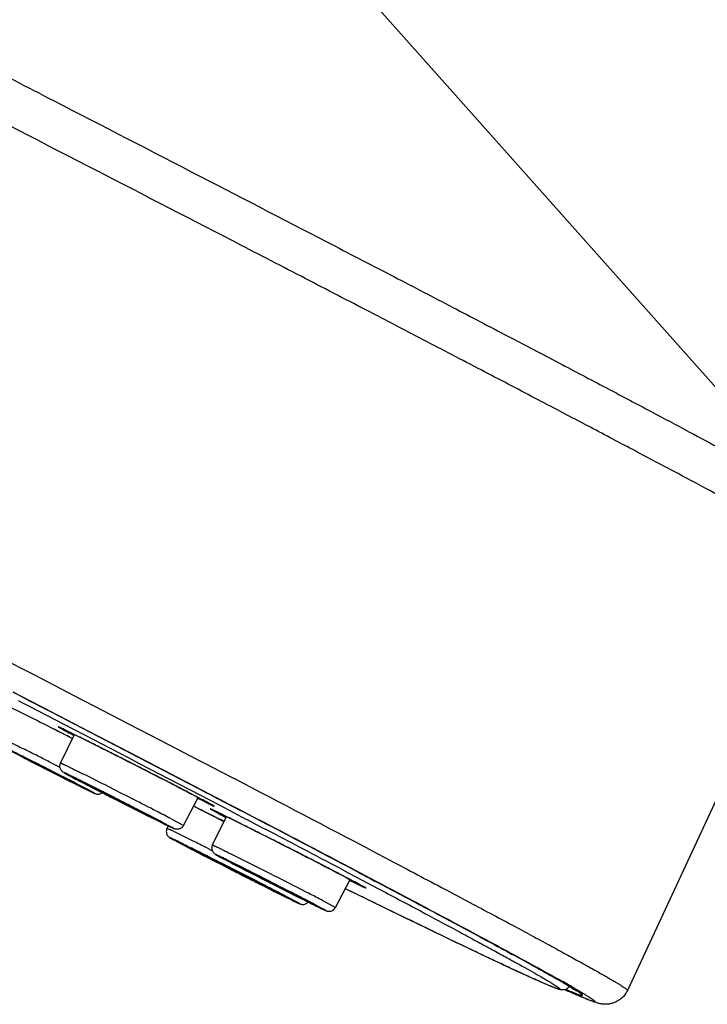
# Model space of a CAD drawing. Units: inches. Extents: x 0 to 50, y 0 to 50.
# Drawn here: x 38.6 to 39.7, y 40.2 to 41.9 of the extents above; entities that cross this region are included whole.
import ezdxf

# ---------------------------------------------------------------- set-up
doc = ezdxf.new("R2010")
doc.units = ezdxf.units.IN
doc.header["$LTSCALE"] = 3.259259
doc.header["$MEASUREMENT"] = 0
doc.layers.get('0').update_dxf_attribs({"linetype": 'CONTINUOUS'})

msp = doc.modelspace()

# ---------------------------------------------------------------- linework, layer by layer
at = {"color": 7, "linetype": 'Continuous'}
for p, q in [((38.7241, 42.3559), (39.8739, 41.0644)), ((39.8869, 40.978), (39.5552, 40.2653)), ((38.5506, 40.7526), (38.5698, 40.7426)), ((38.5698, 40.7426), (38.6268, 40.713)), ((38.6268, 40.713), (38.6368, 40.7079)), ((38.6368, 40.7079), (38.6423, 40.705)), ((38.6197, 40.6985), (38.6231, 40.6969)), ((38.6423, 40.705), (38.7261, 40.6615)), ((38.6211, 40.6399), (38.644, 40.6868)), ((38.6224, 40.6897), (38.6408, 40.6803)), ((38.5348, 40.662), (38.5599, 40.6489)), ((38.5563, 40.6519), (38.5404, 40.6596)), ((38.7261, 40.6615), (38.7327, 40.6581)), ((38.7327, 40.6581), (38.7355, 40.6566)), ((38.5599, 40.6489), (38.5649, 40.6463)), ((38.5649, 40.6463), (38.5699, 40.6437)), ((38.5699, 40.6437), (38.5801, 40.6385)), ((38.5853, 40.6373), (38.5739, 40.6431)), ((38.7355, 40.6566), (38.7365, 40.6561)), ((38.7365, 40.6561), (38.7499, 40.6491)), ((38.7499, 40.6491), (38.7522, 40.648)), ((38.7522, 40.648), (38.7532, 40.6474)), ((38.7532, 40.6474), (38.859, 40.5924)), ((38.5801, 40.6385), (38.585, 40.636)), ((38.585, 40.636), (38.5946, 40.6311)), ((38.5991, 40.6303), (38.5853, 40.6373)), ((38.6042, 40.6277), (38.5991, 40.6303)), ((38.6042, 40.6277), (38.6159, 40.6218)), ((38.6121, 40.6222), (38.6199, 40.6183)), ((38.6159, 40.6218), (38.6232, 40.618)), ((38.6199, 40.6183), (38.6235, 40.6164)), ((38.6298, 40.6222), (38.6264, 40.6241)), ((38.6402, 40.6166), (38.6314, 40.6213)), ((38.6358, 40.6196), (38.6406, 40.6173)), ((38.6406, 40.6173), (38.6524, 40.6115)), ((38.6582, 40.6073), (38.6518, 40.6106)), ((38.6417, 40.6073), (38.6442, 40.606)), ((38.6442, 40.606), (38.6509, 40.6027)), ((38.6509, 40.6027), (38.6528, 40.6017)), ((38.6528, 40.6017), (38.658, 40.5991)), ((38.6544, 40.602), (38.6655, 40.5961)), ((38.6582, 40.6087), (38.6604, 40.6076)), ((38.6649, 40.6038), (38.6582, 40.6073)), ((38.6785, 40.5968), (38.6649, 40.6038)), ((38.6657, 40.596), (38.6653, 40.5962)), ((38.668, 40.5947), (38.6657, 40.596)), ((38.6658, 40.5953), (38.6772, 40.5898)), ((38.7112, 40.5801), (38.705, 40.5832)), ((38.7113, 40.5819), (38.7166, 40.5792)), ((38.7166, 40.5792), (38.7221, 40.5765)), ((38.8237, 40.5369), (38.8481, 40.5829)), ((38.8466, 40.5837), (38.8718, 40.5703)), ((38.859, 40.5924), (38.8618, 40.5909)), ((38.8618, 40.5909), (38.8633, 40.5901)), ((38.8633, 40.5901), (38.8757, 40.5836)), ((38.8757, 40.5836), (38.8784, 40.5822)), ((38.8784, 40.5822), (38.8911, 40.5756)), ((38.8405, 40.5687), (38.8535, 40.5622)), ((38.8535, 40.5622), (38.8688, 40.5545)), ((38.8699, 40.5635), (38.8728, 40.5622)), ((38.8911, 40.5756), (38.8946, 40.5738)), ((38.8946, 40.5738), (38.9175, 40.5618)), ((38.7814, 40.5447), (38.7735, 40.5486)), ((38.7858, 40.5425), (38.7814, 40.5447)), ((38.7821, 40.5456), (38.7949, 40.5388)), ((38.8688, 40.5545), (38.8903, 40.5437)), ((38.8715, 40.5048), (38.8943, 40.5517)), ((38.8888, 40.5544), (38.9409, 40.5285)), ((38.7949, 40.5388), (38.7986, 40.5368)), ((38.7965, 40.5322), (38.7988, 40.5369)), ((38.8076, 40.5132), (38.8375, 40.4975)), ((38.862, 40.4868), (38.8515, 40.492)), ((38.8523, 40.4899), (38.8598, 40.486)), ((38.8598, 40.486), (38.877, 40.4772)), ((38.8682, 40.4836), (38.862, 40.4868)), ((38.8752, 40.4801), (38.8682, 40.4836)), ((38.8789, 40.4782), (38.8752, 40.4801)), ((38.8817, 40.4863), (38.9015, 40.4759)), ((38.9034, 40.4761), (38.8861, 40.4845)), ((38.877, 40.4772), (38.8819, 40.4747)), ((38.8819, 40.4747), (38.8959, 40.4675)), ((38.8959, 40.4675), (38.9026, 40.4641)), ((38.9015, 40.4759), (38.9075, 40.4727)), ((38.9026, 40.4641), (38.909, 40.4608)), ((38.9083, 40.4633), (38.9028, 40.4661)), ((38.9137, 40.4606), (38.9083, 40.4633)), ((38.9202, 40.4662), (38.9267, 40.4628)), ((38.9327, 40.4615), (38.9212, 40.4673)), ((39.0981, 40.4671), (39.1107, 40.4605)), ((38.909, 40.4608), (38.9152, 40.4577)), ((38.9188, 40.458), (38.9137, 40.4606)), ((38.9152, 40.4577), (38.9211, 40.4547)), ((38.9211, 40.4547), (38.9322, 40.4491)), ((39.074, 40.4018), (39.0984, 40.4478)), ((39.0969, 40.4487), (39.1221, 40.4353)), ((39.1107, 40.4605), (39.1136, 40.459)), ((39.1136, 40.459), (39.1152, 40.4581)), ((39.1152, 40.4581), (39.1278, 40.4515)), ((39.1278, 40.4515), (39.1305, 40.45)), ((39.1305, 40.45), (39.1311, 40.4497)), ((38.9556, 40.4373), (38.9596, 40.4353)), ((38.9596, 40.4353), (38.9702, 40.43)), ((38.969, 40.4431), (38.9643, 40.4455)), ((39.1018, 40.4273), (39.0905, 40.4328)), ((38.9702, 40.43), (38.9733, 40.4284)), ((39.0242, 40.4134), (39.0313, 40.4098)), ((39.0452, 40.4038), (39.0379, 40.4077)), ((39.0457, 40.4035), (39.0452, 40.4038)), ((39.0489, 40.4017), (39.0457, 40.4035)), ((39.0458, 40.4027), (39.0582, 40.3968)), ((39.4575, 40.2649), (39.4532, 40.2669)), ((39.4583, 40.2652), (39.4642, 40.2627))]:
    msp.add_line(p, q, dxfattribs=at)
at = {"color": 9, "linetype": 'Continuous'}
for p, q in [((38.5393, 40.8051), (38.5604, 40.7941)), ((38.5604, 40.7941), (38.5768, 40.7856)), ((38.5768, 40.7856), (38.6558, 40.7447)), ((38.6309, 40.7109), (38.5427, 40.7566)), ((38.5429, 40.7568), (38.5891, 40.7329)), ((38.5513, 40.7428), (38.5594, 40.7386)), ((38.6558, 40.7447), (38.6611, 40.742)), ((38.6611, 40.742), (38.7479, 40.697)), ((38.5594, 40.7386), (38.5702, 40.733)), ((38.5702, 40.733), (38.6262, 40.704)), ((38.5891, 40.7329), (38.5947, 40.73)), ((38.5947, 40.73), (38.631, 40.7112)), ((38.7519, 40.6481), (38.6309, 40.7109)), ((38.631, 40.7112), (38.7522, 40.6483)), ((38.6226, 40.6972), (38.6192, 40.6988)), ((38.6262, 40.704), (38.6445, 40.6945)), ((38.6445, 40.6945), (38.7334, 40.6483)), ((38.7479, 40.697), (38.7862, 40.6771)), ((38.7862, 40.6771), (38.8336, 40.6524)), ((38.5429, 40.6584), (38.5544, 40.6528)), ((38.5563, 40.6651), (38.5614, 40.6625)), ((38.5544, 40.6528), (38.6008, 40.6295)), ((38.5599, 40.6489), (38.5626, 40.6475)), ((38.7334, 40.6483), (38.7507, 40.6393)), ((38.8786, 40.5822), (38.7519, 40.6481)), ((38.7522, 40.6483), (38.8787, 40.5824)), ((38.8336, 40.6524), (38.8775, 40.6296)), ((38.5832, 40.6369), (38.5907, 40.6331)), ((38.5921, 40.6324), (38.5848, 40.6362)), ((38.5945, 40.6328), (38.5869, 40.6366)), ((38.5907, 40.6331), (38.6059, 40.6253)), ((38.6097, 40.625), (38.5945, 40.6328)), ((38.6008, 40.6295), (38.6042, 40.6277)), ((38.6054, 40.6404), (38.6201, 40.6329)), ((38.6059, 40.6253), (38.6136, 40.6215)), ((38.7507, 40.6393), (38.8505, 40.5873)), ((38.8775, 40.6296), (38.8825, 40.627)), ((38.8825, 40.627), (38.9081, 40.6136)), ((38.6148, 40.6209), (38.6073, 40.6247)), ((38.6174, 40.6211), (38.6097, 40.625)), ((38.6136, 40.6215), (38.6211, 40.6176)), ((38.6222, 40.6172), (38.6148, 40.6209)), ((38.6248, 40.6173), (38.6174, 40.6211)), ((38.6316, 40.6212), (38.6513, 40.6108)), ((38.6515, 40.6109), (38.6391, 40.6174)), ((38.6522, 40.6249), (38.6577, 40.6222)), ((38.6515, 40.6036), (38.6455, 40.6067)), ((38.6486, 40.6038), (38.6544, 40.6009)), ((38.6571, 40.6007), (38.6515, 40.6036)), ((38.673, 40.5923), (38.6571, 40.6007)), ((38.6738, 40.5992), (38.6823, 40.5948)), ((38.7242, 40.5755), (38.7053, 40.5851)), ((38.7101, 40.5807), (38.7195, 40.5758)), ((38.7193, 40.576), (38.7107, 40.5804)), ((38.7163, 40.5926), (38.7335, 40.5839)), ((38.7335, 40.5839), (38.7408, 40.5801)), ((38.8474, 40.5816), (38.8504, 40.5801)), ((38.8504, 40.5801), (38.8688, 40.5712)), ((38.8505, 40.5873), (38.8822, 40.5708)), ((38.8832, 40.5797), (38.8786, 40.5822)), ((38.8787, 40.5824), (38.8835, 40.5799)), ((38.8835, 40.5799), (38.9466, 40.547)), ((38.848, 40.5649), (38.8405, 40.5687)), ((38.8503, 40.5638), (38.848, 40.5649)), ((38.8526, 40.5627), (38.8503, 40.5638)), ((38.8688, 40.5712), (38.8722, 40.5696)), ((38.8729, 40.5621), (38.8695, 40.5637)), ((38.8734, 40.5611), (38.8825, 40.5562)), ((38.8822, 40.5708), (38.9277, 40.547)), ((38.7601, 40.557), (38.7952, 40.5387)), ((38.8026, 40.5483), (38.8069, 40.5461)), ((38.8069, 40.5461), (38.8178, 40.5402)), ((38.9277, 40.547), (38.9284, 40.5466)), ((38.9284, 40.5466), (38.9434, 40.5388)), ((38.8027, 40.5349), (38.7891, 40.5421)), ((38.7965, 40.5322), (38.8013, 40.5302)), ((38.8178, 40.5402), (38.8237, 40.5369)), ((38.9434, 40.5388), (38.9582, 40.531)), ((38.8059, 40.528), (38.8282, 40.517)), ((38.828, 40.5036), (38.8413, 40.4971)), ((38.8375, 40.4975), (38.8392, 40.4966)), ((38.8392, 40.4966), (38.8475, 40.4923)), ((38.8632, 40.4995), (38.8706, 40.4957)), ((38.8475, 40.4923), (38.8486, 40.4918)), ((38.8486, 40.4918), (38.8574, 40.4872)), ((38.8547, 40.4904), (38.8622, 40.4867)), ((38.8574, 40.4872), (38.8613, 40.4852)), ((38.8613, 40.4852), (38.8676, 40.482)), ((38.8622, 40.4867), (38.8702, 40.4826)), ((38.8676, 40.482), (38.8777, 40.4768)), ((38.8702, 40.4826), (38.8775, 40.4789)), ((38.8819, 40.4861), (38.9016, 40.4758)), ((38.9018, 40.4758), (38.8894, 40.4824)), ((38.9025, 40.4899), (38.908, 40.4871)), ((39.1348, 40.495), (39.1639, 40.4797)), ((38.8775, 40.4789), (38.8789, 40.4782)), ((38.8777, 40.4768), (38.9, 40.4654)), ((38.8789, 40.4782), (38.8813, 40.477)), ((38.8813, 40.477), (38.8969, 40.4691)), ((38.9055, 40.465), (38.8944, 40.4706)), ((38.8969, 40.4691), (38.906, 40.4645)), ((38.9, 40.4654), (38.9111, 40.4598)), ((38.9106, 40.4602), (38.9014, 40.4649)), ((38.9166, 40.4593), (38.9055, 40.465)), ((38.906, 40.4645), (38.9152, 40.4599)), ((38.9158, 40.4684), (38.9241, 40.4642)), ((39.0824, 40.4658), (39.0951, 40.4591)), ((39.092, 40.4708), (39.1303, 40.4506)), ((38.9152, 40.4599), (38.9781, 40.4275)), ((38.9416, 40.4552), (38.9604, 40.4456)), ((38.9745, 40.4404), (38.9556, 40.45)), ((38.9567, 40.4494), (38.9739, 40.4406)), ((38.9691, 40.4563), (38.9838, 40.4488)), ((38.9838, 40.4488), (38.9911, 40.4451)), ((39.0951, 40.4591), (39.1077, 40.4525)), ((39.1077, 40.4525), (39.144, 40.4333)), ((39.1303, 40.4506), (39.1334, 40.449)), ((38.9604, 40.4456), (38.9698, 40.4408)), ((38.9696, 40.441), (38.961, 40.4454)), ((38.9739, 40.4406), (39.0286, 40.4125)), ((39.092, 40.4321), (39.0904, 40.4328)), ((39.1046, 40.4259), (39.092, 40.4321)), ((39.0977, 40.4466), (39.1007, 40.4451)), ((39.1007, 40.4451), (39.1191, 40.4361)), ((39.1191, 40.4361), (39.1225, 40.4346)), ((39.0087, 40.4117), (38.9774, 40.4281)), ((38.9781, 40.4275), (38.9898, 40.4213)), ((39.1291, 40.4139), (39.1046, 40.4259)), ((39.0286, 40.4125), (39.0455, 40.4036)), ((39.053, 40.3998), (39.0394, 40.407)), ((39.0529, 40.4133), (39.0572, 40.411)), ((39.0572, 40.411), (39.0682, 40.4052)), ((39.0682, 40.4052), (39.074, 40.4018)), ((39.4596, 40.272), (39.4422, 40.2821)), ((39.4602, 40.2717), (39.4596, 40.272)), ((39.4641, 40.2709), (39.4817, 40.2607)), ((39.487, 40.2513), (39.4716, 40.2579))]:
    msp.add_line(p, q, dxfattribs=at)
for centre, radius, start, end in [((32.2485, 28.1288), 14.0855, 63.01088, 63.14717), ((39.7664, 42.835), 2.4254, 242.117, 242.414), ((35.2161, 33.9838), 7.4697, 63.17945, 63.39413), ((39.8156, 43.0711), 2.7282, 242.4485, 242.57), ((41.1568, 45.6627), 5.6463, 242.6053, 242.9018), ((35.3924, 34.3224), 7.0763, 63.16408, 63.4128), ((41.6052, 46.5449), 6.636, 242.70915, 242.90977), ((34.0129, 31.5998), 10.1401, 63.07026, 63.1903), ((42.3758, 48.0444), 8.3219, 242.95646, 243.07348), ((41.8157, 46.9319), 7.0763, 243.16408, 243.4128), ((40.5611, 44.4453), 4.2911, 243.138, 243.6081), ((35.6028, 34.7093), 6.636, 62.70915, 62.90977), ((38.362, 40.039), 0.642, 64.1546, 64.2731), ((38.1466, 39.5949), 1.1355, 63.7439, 64.1409), ((37.6521, 38.5891), 2.2563, 63.6322, 63.781), ((41.1627, 45.4415), 5.4445, 242.531, 242.7974), ((40.0519, 43.2901), 3.0232, 242.4036, 242.5234), ((35.6129, 34.4931), 6.8319, 63.07673, 63.56656), ((34.7096, 32.7075), 8.833, 63.10432, 63.4719), ((34.4748, 32.2515), 9.3576, 63.04647, 63.44843), ((3.0997, -28.0961), 77.4807, 62.284324, 62.473494), ((39.4231, 42.1536), 1.7324, 243.6306, 243.7989), ((42.4067, 47.8409), 8.1471, 242.59757, 243.02141), ((43.4306, 49.8507), 10.4028, 242.84198, 243.01356), ((34.2116, 31.7184), 9.9403, 62.76891, 63.11668), ((33.9241, 31.1434), 10.5949, 62.72532, 62.95929), ((11.4657, -12.0122), 59.3097, 62.195959, 62.465783), ((42.9764, 48.949), 9.3931, 243.05153, 243.46171), ((34.952, 33.1588), 8.3209, 62.64058, 63.0416), ((32.9118, 28.6996), 13.2674, 63.21656, 63.39905), ((37.118, 37.3448), 3.6077, 62.405, 62.6392), ((36.3136, 35.7795), 5.3793, 62.4381, 62.717), ((40.0167, 42.7), 2.4254, 242.117, 242.414), ((7.5978, -19.4423), 67.6865, 62.270674, 62.409628), ((38.6471, 40.203), 0.3617, 64.627, 64.7678), ((38.5537, 40.0063), 0.5794, 64.1984, 64.6165), ((12.4149, -10.1505), 57.2116, 62.21731, 62.35772), ((36.2546, 35.3364), 5.7846, 63.42683, 63.58304), ((40.6564, 43.9774), 3.9264, 242.4179, 242.6267), ((37.0604, 36.9042), 4.0101, 63.4203, 63.6337), ((34.8727, 32.5718), 8.8754, 63.28155, 63.43223), ((34.9749, 32.7618), 8.648, 63.28616, 63.42718), ((41.8616, 46.3059), 6.5483, 242.63014, 242.77897), ((33.3911, 29.617), 12.1691, 63.11279, 63.28137), ((43.501, 49.4966), 10.1354, 242.78824, 243.01156), ((38.6136, 39.9066), 0.6389, 64.1597, 64.2733), ((38.3996, 39.4653), 1.1294, 63.743, 64.1452), ((34.6762, 32.019), 9.4666, 63.03336, 63.44741), ((37.9025, 38.4542), 2.2561, 63.6322, 63.781), ((41.162, 44.8228), 4.8996, 242.5262, 242.7134), ((40.3024, 43.1553), 3.0234, 242.4036, 242.5234), ((35.8633, 34.3582), 6.8316, 63.07674, 63.56658), ((34.96, 32.5726), 8.8328, 63.10433, 63.47191), ((42.6571, 47.7061), 8.1474, 242.59759, 243.02143), ((43.0404, 48.4658), 8.9984, 242.77748, 242.90293), ((43.6586, 49.8023), 10.4794, 243.05856, 243.22451), ((44.1863, 50.8377), 11.6416, 243.0554, 243.3975), ((34.4878, 31.7516), 9.7693, 62.64058, 63.0416), ((41.4234, 45.3623), 5.5085, 243.1761, 243.6132), ((43.2266, 48.8137), 9.3929, 243.05153, 243.46172), ((35.2022, 33.0236), 8.321, 62.64059, 63.04161), ((34.1744, 31.0083), 10.5949, 62.72532, 62.95929), ((36.5639, 35.6445), 5.3793, 62.4381, 62.717), ((37.3682, 37.2096), 3.6078, 62.405, 62.6393), ((38.1452, 37.964), 2.6573, 60.2433, 60.8128), ((39.1128, 39.6872), 0.6799, 58.9977, 59.2729), ((40.0668, 41.6203), 1.4868, 245.5946, 246.4016), ((39.7843, 41.03), 0.8314, 246.5845, 246.9083)]:
    msp.add_arc(centre, radius, start, end, dxfattribs=at)
at = {"color": 7, "linetype": 'Continuous'}
for centre, radius, start, end in [((38.4062, 40.2371), 0.5084, 64.2463, 64.7481), ((38.1438, 39.6913), 1.114, 63.9923, 64.2873), ((37.7644, 38.9123), 1.9805, 63.8083, 64.0096), ((37.0057, 37.5308), 3.485, 63.4248, 63.5823), ((36.2769, 36.0741), 5.1138, 63.3095, 63.423), ((42.8369, 48.9512), 9.3392, 242.98378, 243.10414), ((36.0513, 35.5916), 5.6463, 62.6053, 62.9018), ((41.9686, 47.2343), 7.4153, 243.1849, 243.34253), ((38.8127, 40.9576), 0.382, 241.3917, 241.6542), ((40.0036, 43.2117), 2.9315, 242.2835, 242.5384), ((37.3586, 37.9957), 2.9184, 63.557, 63.6828), ((37.3924, 38.1832), 2.7282, 62.4485, 62.57), ((39.6405, 42.5775), 2.2089, 243.5921, 243.8172), ((36.526, 36.3224), 4.7873, 63.3823, 63.5226), ((35.5885, 34.4506), 6.8808, 63.26077, 63.38698), ((43.4518, 49.8921), 10.4492, 242.81879, 242.98198), ((34.4611, 32.2121), 9.3871, 63.07875, 63.26287), ((43.6754, 50.3277), 10.9389, 243.01142, 243.22839), ((34.2805, 31.8518), 9.7902, 62.82293, 63.02001), ((42.0243, 47.0519), 7.2705, 243.21729, 243.441), ((35.9818, 35.1656), 6.0651, 62.56174, 62.82209), ((38.7465, 40.2926), 0.2977, 64.7675, 64.9005), ((38.6565, 40.102), 0.5084, 64.2463, 64.7481), ((8.713, -17.2701), 65.2445, 62.243712, 62.422827), ((37.3349, 37.7751), 3.1258, 62.4197, 62.5336), ((38.3941, 39.5563), 1.114, 63.9923, 64.2873), ((38.0147, 38.7772), 1.9805, 63.8083, 64.0096), ((39.7157, 42.416), 2.0916, 243.6032, 243.9071), ((38.8075, 40.527), 0.0122, 164.0975, 173.1031), ((38.807, 40.5272), 0.0116, 154.121, 164.1302), ((32.7107, 28.1488), 13.8589, 63.12057, 63.2856), ((41.9998, 46.6001), 6.8733, 242.60683, 242.74555), ((34.0794, 30.9673), 10.6533, 63.07899, 63.22293), ((37.4255, 37.4909), 3.331, 63.5322, 63.6612), ((41.6393, 45.7455), 5.9385, 242.612, 242.74994), ((36.6486, 35.9318), 5.073, 63.3858, 63.5261), ((34.2451, 31.2893), 10.2912, 62.87625, 62.99011), ((43.4613, 49.2862), 9.9204, 242.79985, 243.00162), ((44.1405, 50.7432), 11.5367, 243.16299, 243.29288), ((34.5202, 31.6987), 9.811, 63.06603, 63.27225), ((35.4021, 33.5458), 7.7554, 62.70913, 62.88347), ((43.6493, 49.65), 10.3299, 242.9886, 243.40146), ((36.562, 35.7936), 5.226, 62.5836, 62.7112), ((34.6396, 31.9297), 9.551, 62.83034, 63.04468), ((41.5025, 45.4864), 5.6551, 243.4329, 243.5808), ((40.2486, 42.9618), 2.8363, 243.5752, 243.9404), ((36.3168, 35.1942), 5.8809, 62.60003, 62.84429), ((37.5976, 37.6644), 3.0984, 62.3947, 62.6073), ((40.3072, 42.9728), 2.863, 243.5341, 243.8574), ((38.176, 38.7703), 1.8504, 62.2373, 62.3963)]:
    msp.add_arc(centre, radius, start, end, dxfattribs=at)
at = {"color": 9, "linetype": 'Continuous'}
for points, knots in [([(36.6341, 42.739), (36.827, 42.6414), (37.1174, 42.4942), (37.5041, 42.2975), (37.7924, 42.1504), (38.0741, 42.0064), (38.3457, 41.8671), (38.6038, 41.7344), (38.8451, 41.6099), (39.0341, 41.512), (39.1747, 41.439), (39.2713, 41.3887), (39.3616, 41.3415), (39.4453, 41.2976), (39.5221, 41.2572), (39.5918, 41.2204), (39.6542, 41.1872), (39.709, 41.1579), (39.7498, 41.1358), (39.7786, 41.1201), (39.7972, 41.1099), (39.8138, 41.1006), (39.8284, 41.0924), (39.841, 41.0852), (39.8516, 41.0791), (39.8601, 41.074), (39.8659, 41.0703), (39.8695, 41.0679), (39.8714, 41.0665), (39.8729, 41.0654), (39.8737, 41.0647), (39.8739, 41.0644)], [0, 0, 0, 0, 0.177845, 0.267785, 0.356882, 0.444006, 0.528052, 0.607952, 0.682694, 0.751328, 0.783081, 0.812986, 0.84095, 0.866884, 0.890705, 0.912339, 0.931716, 0.948775, 0.963462, 0.969901, 0.97573, 0.980946, 0.985543, 0.989518, 0.992868, 0.995592, 0.997688, 0.9985, 0.999155, 0.999655, 1, 1, 1, 1]), ([(39.8869, 40.978), (39.887, 40.9782), (39.8868, 40.9785), (39.8865, 40.9788), (39.886, 40.9794), (39.8849, 40.9803), (39.8832, 40.9816), (39.8811, 40.9831), (39.8771, 40.9856), (39.871, 40.9895), (39.862, 40.9948), (39.8509, 41.0012), (39.8379, 41.0087), (39.8227, 41.0171), (39.8056, 41.0266), (39.7865, 41.0371), (39.7654, 41.0487), (39.7333, 41.066), (39.6884, 41.0902), (39.6287, 41.122), (39.5616, 41.1575), (39.4873, 41.1968), (39.4059, 41.2395), (39.3178, 41.2856), (39.2231, 41.335), (39.1223, 41.3874), (39.0156, 41.4428), (38.8625, 41.5221), (38.6592, 41.627), (38.4025, 41.7591), (38.1314, 41.8983), (37.8491, 42.0427), (37.5593, 42.1906), (37.2656, 42.3402), (36.9716, 42.4895), (36.7759, 42.5886), (36.6786, 42.6379)], [0, 0, 0, 0, 0.000131, 0.000245, 0.000395, 0.000813, 0.001387, 0.00212, 0.003012, 0.005273, 0.008171, 0.011703, 0.015867, 0.020662, 0.026083, 0.032125, 0.038783, 0.046054, 0.06241, 0.081138, 0.102182, 0.125475, 0.150944, 0.17851, 0.208086, 0.239581, 0.272895, 0.307923, 0.382681, 0.462919, 0.547632, 0.635759, 0.726198, 0.817817, 0.909468, 1, 1, 1, 1]), ([(38.6192, 40.6988), (38.6189, 40.6989), (38.6186, 40.699), (38.6181, 40.6992), (38.6178, 40.6993), (38.6176, 40.6994), (38.6175, 40.6995), (38.6174, 40.6995), (38.6173, 40.6995), (38.6173, 40.6994), (38.6174, 40.6994), (38.6175, 40.6993), (38.6177, 40.6992), (38.6179, 40.699), (38.6183, 40.6988), (38.6189, 40.6984), (38.6199, 40.6979), (38.6215, 40.697), (38.6241, 40.6955), (38.6279, 40.6935), (38.6307, 40.6921), (38.6322, 40.6913)], [0, 0, 0, 0, 0.045692, 0.063796, 0.078728, 0.09049, 0.099088, 0.104554, 0.107054, 0.108807, 0.113319, 0.12094, 0.131718, 0.145666, 0.162785, 0.206517, 0.262859, 0.331723, 0.506539, 0.729799, 1, 1, 1, 1]), ([(38.8722, 40.5696), (38.8724, 40.5696), (38.8727, 40.5694), (38.8731, 40.5693), (38.8734, 40.5691), (38.8737, 40.569), (38.8739, 40.5689), (38.874, 40.5689), (38.8741, 40.5689), (38.8741, 40.569), (38.874, 40.569), (38.8738, 40.5692), (38.8736, 40.5693), (38.8733, 40.5695), (38.8729, 40.5697), (38.8723, 40.5701), (38.8713, 40.5706), (38.8699, 40.5714), (38.8675, 40.5727), (38.8618, 40.5758), (38.8515, 40.5812), (38.8365, 40.589), (38.8182, 40.5985), (38.7973, 40.6092), (38.7746, 40.6209), (38.7509, 40.633), (38.727, 40.6451), (38.7037, 40.6569), (38.682, 40.6678), (38.6625, 40.6776), (38.646, 40.6858), (38.633, 40.6922), (38.6256, 40.6958), (38.6226, 40.6972)], [0, 0, 0, 0, 0.001863, 0.003446, 0.004749, 0.005772, 0.006514, 0.006979, 0.007178, 0.007332, 0.007743, 0.00843, 0.009398, 0.010646, 0.012174, 0.013982, 0.018433, 0.023991, 0.030642, 0.047165, 0.09253, 0.152913, 0.226162, 0.309665, 0.400445, 0.495265, 0.590744, 0.683476, 0.770156, 0.847691, 0.913319, 0.964699, 1, 1, 1, 1]), ([(38.5256, 40.68), (38.5256, 40.68), (38.5256, 40.68), (38.5257, 40.68), (38.5259, 40.6799), (38.5261, 40.6798), (38.5264, 40.6797), (38.527, 40.6795), (38.5278, 40.6791), (38.5289, 40.6786), (38.5303, 40.6779), (38.5319, 40.6771), (38.5338, 40.6762), (38.5359, 40.6752), (38.5391, 40.6736), (38.5437, 40.6714), (38.5497, 40.6684), (38.554, 40.6662), (38.5563, 40.6651)], [0, 0, 0, 0, 0.001225, 0.004409, 0.009645, 0.016946, 0.026313, 0.037739, 0.06674, 0.103866, 0.14901, 0.202034, 0.262779, 0.331062, 0.406675, 0.578954, 0.777531, 1, 1, 1, 1]), ([(38.5595, 40.6504), (38.5566, 40.6518), (38.5514, 40.6544), (38.5451, 40.6576), (38.5408, 40.6597), (38.5381, 40.661), (38.5361, 40.6619), (38.5348, 40.6626), (38.5339, 40.663), (38.5331, 40.6634), (38.5325, 40.6637), (38.5319, 40.6639), (38.5315, 40.6641), (38.5312, 40.6642), (38.531, 40.6643), (38.5309, 40.6643), (38.5309, 40.6643), (38.5308, 40.6643), (38.5308, 40.6643), (38.5309, 40.6643), (38.5309, 40.6642), (38.5311, 40.6641), (38.5313, 40.664), (38.5316, 40.6638), (38.5321, 40.6635), (38.5327, 40.6632), (38.5337, 40.6627), (38.5345, 40.6622), (38.535, 40.6619)], [0, 0, 0, 0, 0.25984, 0.479621, 0.572671, 0.653755, 0.722413, 0.751939, 0.778187, 0.801106, 0.820672, 0.836865, 0.849669, 0.859066, 0.862485, 0.86505, 0.866766, 0.867661, 0.868051, 0.869059, 0.870902, 0.873602, 0.881573, 0.892956, 0.907724, 0.925845, 0.947287, 1, 1, 1, 1]), ([(38.6211, 40.6399), (38.6212, 40.6399), (38.6212, 40.6399), (38.6213, 40.6399), (38.6215, 40.6398), (38.6217, 40.6397), (38.622, 40.6396), (38.6225, 40.6394), (38.6233, 40.639), (38.6245, 40.6385), (38.6259, 40.6378), (38.6275, 40.637), (38.6294, 40.6361), (38.6315, 40.6351), (38.6347, 40.6335), (38.6394, 40.6313), (38.6455, 40.6282), (38.6499, 40.6261), (38.6522, 40.6249)], [0, 0, 0, 0, 0.001247, 0.004408, 0.009592, 0.016817, 0.026083, 0.037388, 0.06609, 0.102858, 0.147604, 0.200218, 0.260569, 0.328506, 0.403862, 0.576055, 0.775431, 1, 1, 1, 1]), ([(38.6547, 40.6105), (38.6518, 40.612), (38.6476, 40.6141), (38.6422, 40.6167), (38.6387, 40.6184), (38.6357, 40.6199), (38.633, 40.6212), (38.6308, 40.6223), (38.6291, 40.6231), (38.6279, 40.6236), (38.6272, 40.6239), (38.6269, 40.6241), (38.6267, 40.6241), (38.6266, 40.6242), (38.6265, 40.6242), (38.6264, 40.6242), (38.6264, 40.6242), (38.6264, 40.6242), (38.6265, 40.6241), (38.6265, 40.6241), (38.6266, 40.624), (38.6268, 40.6239), (38.6272, 40.6237), (38.6276, 40.6234), (38.6282, 40.6231), (38.6289, 40.6227), (38.63, 40.6221), (38.631, 40.6216), (38.6316, 40.6212)], [0, 0, 0, 0, 0.262457, 0.377363, 0.480513, 0.571442, 0.64972, 0.71492, 0.76663, 0.804615, 0.818417, 0.828741, 0.832595, 0.835577, 0.837691, 0.838952, 0.839476, 0.840203, 0.841742, 0.844148, 0.847429, 0.851586, 0.862519, 0.876925, 0.894774, 0.916037, 0.940683, 1, 1, 1, 1]), ([(38.6391, 40.6174), (38.6387, 40.6176), (38.638, 40.618), (38.637, 40.6186), (38.6361, 40.6191), (38.6355, 40.6194), (38.6351, 40.6196), (38.6349, 40.6198), (38.6347, 40.6199), (38.6346, 40.62), (38.6345, 40.6201), (38.6344, 40.6201), (38.6344, 40.6201), (38.6344, 40.6202), (38.6345, 40.6201), (38.6346, 40.6201), (38.6348, 40.62), (38.635, 40.62), (38.6352, 40.6198), (38.6356, 40.6197), (38.6366, 40.6192), (38.6383, 40.6184), (38.6398, 40.6177), (38.6407, 40.6173)], [0, 0, 0, 0, 0.10818, 0.201523, 0.279853, 0.342996, 0.368819, 0.390782, 0.408867, 0.423057, 0.433344, 0.439742, 0.44245, 0.444723, 0.450567, 0.460263, 0.473842, 0.491308, 0.512655, 0.537872, 0.599877, 0.769835, 1, 1, 1, 1]), ([(38.6544, 40.6009), (38.6568, 40.5997), (38.6602, 40.598), (38.6645, 40.5959), (38.6673, 40.5945), (38.6697, 40.5933), (38.6719, 40.5923), (38.6736, 40.5915), (38.6751, 40.5908), (38.676, 40.5904), (38.6766, 40.5901), (38.6768, 40.59), (38.677, 40.5899), (38.6771, 40.5899), (38.6771, 40.5899), (38.6772, 40.5899), (38.6772, 40.5899), (38.6772, 40.5899), (38.6772, 40.59), (38.6771, 40.59), (38.677, 40.5901), (38.6769, 40.5902), (38.6766, 40.5903), (38.6762, 40.5905), (38.6755, 40.5909), (38.6745, 40.5915), (38.6735, 40.592), (38.673, 40.5923)], [0, 0, 0, 0, 0.262457, 0.377363, 0.480513, 0.571442, 0.649721, 0.71492, 0.766631, 0.804616, 0.818419, 0.828742, 0.832596, 0.835578, 0.837692, 0.838954, 0.839478, 0.840205, 0.841744, 0.844149, 0.84743, 0.851587, 0.862521, 0.876926, 0.894775, 0.940683, 1, 1, 1, 1]), ([(38.6655, 40.5961), (38.6662, 40.5957), (38.6672, 40.5952), (38.6683, 40.5946), (38.6688, 40.5943), (38.669, 40.5941), (38.6692, 40.594), (38.6692, 40.594), (38.6693, 40.5939), (38.6692, 40.5939), (38.6691, 40.594), (38.6689, 40.594), (38.6686, 40.5942), (38.6681, 40.5944), (38.6669, 40.595), (38.6648, 40.5959), (38.6618, 40.5974), (38.6595, 40.5985), (38.6582, 40.5992)], [0, 0, 0, 0, 0.144876, 0.195853, 0.232265, 0.244953, 0.253941, 0.259231, 0.261026, 0.263672, 0.269943, 0.279931, 0.293635, 0.332131, 0.385289, 0.534936, 0.740886, 1, 1, 1, 1]), ([(38.7899, 40.5406), (38.7856, 40.5427), (38.7758, 40.5476), (38.7523, 40.5593), (38.733, 40.5691), (38.7193, 40.576)], [0, 0, 0, 0, 0.17939, 0.417121, 1, 1, 1, 1]), ([(38.8695, 40.5637), (38.8693, 40.5638), (38.8689, 40.5639), (38.8685, 40.5642), (38.8681, 40.5643), (38.8679, 40.5644), (38.8678, 40.5644), (38.8677, 40.5644), (38.8676, 40.5644), (38.8676, 40.5644), (38.8676, 40.5644), (38.8676, 40.5644), (38.8677, 40.5643), (38.8678, 40.5643), (38.8679, 40.5642), (38.8682, 40.564), (38.8688, 40.5636), (38.8699, 40.563), (38.8715, 40.5621), (38.8727, 40.5614), (38.8734, 40.5611)], [0, 0, 0, 0, 0.074474, 0.134701, 0.180632, 0.198238, 0.212278, 0.222772, 0.229776, 0.233513, 0.235718, 0.240383, 0.248424, 0.259979, 0.275087, 0.316013, 0.371235, 0.524445, 0.734268, 1, 1, 1, 1]), ([(39.1225, 40.4346), (39.1227, 40.4345), (39.123, 40.4344), (39.1234, 40.4342), (39.1237, 40.4341), (39.124, 40.4339), (39.1242, 40.4339), (39.1243, 40.4338), (39.1244, 40.4338), (39.1244, 40.4339), (39.1243, 40.434), (39.1241, 40.4341), (39.1239, 40.4342), (39.1236, 40.4344), (39.1232, 40.4347), (39.1226, 40.435), (39.1216, 40.4356), (39.1202, 40.4363), (39.1178, 40.4376), (39.1121, 40.4407), (39.1018, 40.4461), (39.0868, 40.454), (39.0685, 40.4634), (39.0476, 40.4742), (39.0249, 40.4858), (39.0012, 40.4979), (38.9773, 40.5101), (38.954, 40.5218), (38.9323, 40.5328), (38.9128, 40.5425), (38.8963, 40.5508), (38.8833, 40.5571), (38.8759, 40.5607), (38.8729, 40.5621)], [0, 0, 0, 0, 0.001863, 0.003446, 0.004749, 0.005772, 0.006514, 0.006979, 0.007178, 0.007332, 0.007743, 0.00843, 0.009398, 0.010646, 0.012174, 0.013982, 0.018433, 0.023991, 0.030642, 0.047165, 0.09253, 0.152913, 0.226162, 0.309665, 0.400445, 0.495265, 0.590744, 0.683476, 0.770156, 0.847691, 0.913319, 0.964699, 1, 1, 1, 1]), ([(38.7796, 40.5456), (38.7825, 40.5441), (38.7867, 40.542), (38.7921, 40.5394), (38.7956, 40.5377), (38.7986, 40.5362), (38.8013, 40.5349), (38.8035, 40.5339), (38.8052, 40.533), (38.8064, 40.5325), (38.8071, 40.5322), (38.8074, 40.532), (38.8076, 40.532), (38.8077, 40.5319), (38.8078, 40.5319), (38.8078, 40.5319), (38.8079, 40.5319), (38.8079, 40.532), (38.8078, 40.532), (38.8077, 40.532), (38.8076, 40.5321), (38.8074, 40.5322), (38.8071, 40.5324), (38.8067, 40.5327), (38.8061, 40.533), (38.8054, 40.5334), (38.8042, 40.5341), (38.8033, 40.5346), (38.8027, 40.5349)], [0, 0, 0, 0, 0.262457, 0.377363, 0.480513, 0.571442, 0.64972, 0.71492, 0.76663, 0.804615, 0.818417, 0.828741, 0.832595, 0.835577, 0.837691, 0.838952, 0.839476, 0.840203, 0.841742, 0.844148, 0.847429, 0.851586, 0.862519, 0.876925, 0.894774, 0.916037, 0.940683, 1, 1, 1, 1]), ([(38.7952, 40.5387), (38.7956, 40.5384), (38.7964, 40.538), (38.7976, 40.5374), (38.7983, 40.5369), (38.7989, 40.5366), (38.7992, 40.5365), (38.7994, 40.5363), (38.7996, 40.5362), (38.7998, 40.5361), (38.7999, 40.536), (38.7999, 40.536), (38.7999, 40.5359), (38.7998, 40.536), (38.7996, 40.536), (38.7994, 40.5361), (38.7992, 40.5362), (38.7989, 40.5363), (38.7984, 40.5366), (38.7976, 40.5369), (38.7964, 40.5375), (38.7951, 40.5381), (38.7929, 40.5392), (38.7911, 40.54), (38.7899, 40.5406)], [0, 0, 0, 0, 0.091673, 0.168795, 0.231169, 0.256765, 0.278601, 0.296656, 0.310909, 0.321343, 0.32796, 0.330867, 0.332673, 0.337961, 0.347029, 0.3599, 0.376575, 0.397044, 0.421295, 0.481094, 0.555865, 0.645459, 0.749572, 1, 1, 1, 1]), ([(38.8434, 40.4963), (38.8393, 40.4984), (38.8333, 40.5013), (38.8257, 40.5051), (38.8207, 40.5076), (38.8162, 40.5098), (38.8123, 40.5117), (38.8095, 40.5131), (38.8075, 40.514), (38.8062, 40.5146), (38.8051, 40.5151), (38.8042, 40.5156), (38.8034, 40.5159), (38.8027, 40.5162), (38.8023, 40.5164), (38.802, 40.5165), (38.8019, 40.5165), (38.8018, 40.5166), (38.8018, 40.5165), (38.8018, 40.5165), (38.8019, 40.5164), (38.802, 40.5163), (38.8022, 40.5162), (38.8025, 40.5161), (38.8029, 40.5158), (38.8036, 40.5154), (38.8045, 40.5149), (38.8055, 40.5144), (38.8066, 40.5137), (38.8075, 40.5133), (38.8079, 40.513)], [0, 0, 0, 0, 0.25984, 0.375111, 0.479622, 0.572672, 0.653755, 0.722413, 0.751939, 0.778187, 0.801106, 0.820672, 0.836865, 0.849668, 0.859066, 0.865048, 0.866764, 0.867659, 0.868049, 0.869057, 0.870901, 0.8736, 0.877158, 0.881571, 0.892955, 0.907723, 0.925844, 0.947286, 0.972016, 1, 1, 1, 1]), ([(38.8385, 40.4973), (38.8363, 40.4984), (38.8332, 40.5001), (38.8292, 40.5022), (38.8268, 40.5034), (38.8248, 40.5045), (38.8233, 40.5053), (38.8223, 40.5059), (38.8218, 40.5062), (38.8213, 40.5065), (38.8209, 40.5067), (38.8206, 40.5069), (38.8205, 40.507), (38.8204, 40.507), (38.8203, 40.5071), (38.8203, 40.5071), (38.8203, 40.5071), (38.8203, 40.5072), (38.8203, 40.5071), (38.8204, 40.5071), (38.8205, 40.5071), (38.8207, 40.507), (38.8209, 40.5069), (38.8215, 40.5067), (38.8225, 40.5062), (38.8248, 40.5052), (38.8267, 40.5043), (38.828, 40.5036)], [0, 0, 0, 0, 0.253355, 0.360472, 0.453884, 0.533092, 0.597717, 0.624495, 0.647553, 0.666868, 0.682418, 0.694182, 0.69864, 0.702148, 0.704708, 0.706334, 0.707102, 0.707727, 0.709153, 0.7115, 0.714787, 0.719019, 0.730321, 0.745402, 0.786851, 0.843257, 1, 1, 1, 1]), ([(38.8715, 40.5048), (38.8715, 40.5048), (38.8715, 40.5048), (38.8716, 40.5048), (38.8718, 40.5047), (38.872, 40.5047), (38.8723, 40.5045), (38.8728, 40.5043), (38.8736, 40.5039), (38.8748, 40.5034), (38.8762, 40.5028), (38.8778, 40.502), (38.8797, 40.5011), (38.8818, 40.5001), (38.885, 40.4985), (38.8897, 40.4962), (38.8958, 40.4932), (38.9002, 40.491), (38.9025, 40.4899)], [0, 0, 0, 0, 0.001247, 0.004408, 0.009592, 0.016817, 0.026083, 0.037388, 0.06609, 0.102858, 0.147604, 0.200218, 0.260569, 0.328506, 0.403862, 0.576055, 0.775431, 1, 1, 1, 1]), ([(38.905, 40.4755), (38.9021, 40.4769), (38.8979, 40.479), (38.8925, 40.4817), (38.889, 40.4834), (38.886, 40.4849), (38.8833, 40.4861), (38.8811, 40.4872), (38.8794, 40.488), (38.8782, 40.4886), (38.8775, 40.4889), (38.8772, 40.489), (38.877, 40.4891), (38.8769, 40.4891), (38.8768, 40.4891), (38.8767, 40.4891), (38.8767, 40.4891), (38.8767, 40.4891), (38.8768, 40.4891), (38.8769, 40.489), (38.877, 40.4889), (38.8771, 40.4888), (38.8775, 40.4886), (38.8779, 40.4883), (38.8785, 40.488), (38.8792, 40.4876), (38.8804, 40.487), (38.8813, 40.4865), (38.8819, 40.4861)], [0, 0, 0, 0, 0.262458, 0.377364, 0.480513, 0.571441, 0.649719, 0.714918, 0.766627, 0.804611, 0.818413, 0.828736, 0.83259, 0.835571, 0.837685, 0.838946, 0.83947, 0.840198, 0.841736, 0.844142, 0.847424, 0.851581, 0.862515, 0.876921, 0.894771, 0.916035, 0.940681, 1, 1, 1, 1]), ([(38.8894, 40.4824), (38.889, 40.4826), (38.8883, 40.483), (38.8873, 40.4835), (38.8864, 40.484), (38.8858, 40.4843), (38.8854, 40.4846), (38.8852, 40.4847), (38.885, 40.4848), (38.8849, 40.4849), (38.8848, 40.485), (38.8847, 40.485), (38.8847, 40.4851), (38.8847, 40.4851), (38.8848, 40.4851), (38.8849, 40.485), (38.8851, 40.485), (38.8853, 40.4849), (38.8855, 40.4848), (38.8859, 40.4846), (38.8869, 40.4842), (38.8886, 40.4834), (38.8901, 40.4826), (38.891, 40.4822)], [0, 0, 0, 0, 0.108183, 0.201529, 0.279862, 0.343008, 0.368832, 0.390797, 0.408883, 0.423075, 0.433362, 0.439762, 0.442472, 0.444743, 0.450586, 0.46028, 0.473858, 0.491323, 0.512668, 0.537884, 0.599887, 0.76984, 1, 1, 1, 1]), ([(39.1639, 40.4797), (39.1941, 40.4638), (39.238, 40.4406), (39.2946, 40.4106), (39.3328, 40.3902), (39.3681, 40.3714), (39.4004, 40.354), (39.4298, 40.3381), (39.4561, 40.3238), (39.4793, 40.311), (39.4994, 40.2998), (39.5143, 40.2914), (39.5245, 40.2855), (39.5311, 40.2816), (39.5369, 40.2782), (39.5418, 40.2752), (39.546, 40.2725), (39.5494, 40.2703), (39.552, 40.2685), (39.5537, 40.2672), (39.5546, 40.2664), (39.555, 40.2659), (39.5552, 40.2656), (39.5553, 40.2653), (39.5552, 40.2653)], [0, 0, 0, 0, 0.229374, 0.333518, 0.430457, 0.520082, 0.602292, 0.676984, 0.744062, 0.803455, 0.855097, 0.898924, 0.917888, 0.93488, 0.949896, 0.962935, 0.973994, 0.983074, 0.990175, 0.995308, 0.997145, 0.998509, 0.999427, 1, 1, 1, 1]), ([(39.4422, 40.2821), (39.4348, 40.2864), (39.4184, 40.2956), (39.379, 40.3173), (39.3179, 40.3505), (39.2305, 40.3972), (39.1659, 40.4314), (39.1306, 40.45)], [0, 0, 0, 0, 0.072114, 0.15974, 0.380848, 0.661649, 1, 1, 1, 1]), ([(39.1334, 40.449), (39.1668, 40.4314), (39.2286, 40.3987), (39.3135, 40.3535), (39.3827, 40.3161), (39.4235, 40.2938), (39.4411, 40.2839)], [0, 0, 0, 0, 0.324556, 0.600522, 0.826157, 1, 1, 1, 1]), ([(39.0402, 40.4056), (39.0359, 40.4076), (39.0261, 40.4125), (39.0026, 40.4243), (38.9833, 40.434), (38.9696, 40.441)], [0, 0, 0, 0, 0.179388, 0.417117, 1, 1, 1, 1]), ([(39.144, 40.4333), (39.1673, 40.4209), (39.2111, 40.3977), (39.2638, 40.3695), (39.3015, 40.3492), (39.3263, 40.3358), (39.3488, 40.3235), (39.3689, 40.3124), (39.3866, 40.3026), (39.4019, 40.2939), (39.4132, 40.2875), (39.421, 40.2829), (39.426, 40.2799), (39.4303, 40.2773), (39.434, 40.275), (39.4372, 40.2729), (39.4394, 40.2714), (39.4409, 40.2704), (39.4417, 40.2697), (39.4425, 40.2691), (39.443, 40.2686), (39.4434, 40.2682), (39.4437, 40.2679), (39.4439, 40.2676), (39.4438, 40.2673), (39.4436, 40.2672), (39.4432, 40.2672), (39.4427, 40.2672), (39.442, 40.2673), (39.4412, 40.2675), (39.4398, 40.2679), (39.4377, 40.2686), (39.4347, 40.2697), (39.4311, 40.2711), (39.4269, 40.2728), (39.4221, 40.2749), (39.4167, 40.2772), (39.4082, 40.2809), (39.3961, 40.2863), (39.3798, 40.2937), (39.3612, 40.3024), (39.3401, 40.3122), (39.3167, 40.3233), (39.291, 40.3356), (39.2521, 40.3542), (39.1979, 40.3804), (39.153, 40.4022), (39.1291, 40.4139)], [0, 0, 0, 0, 0.114808, 0.215155, 0.259784, 0.300659, 0.337742, 0.370999, 0.400397, 0.42591, 0.447515, 0.456846, 0.465193, 0.472556, 0.478932, 0.484322, 0.488727, 0.490561, 0.49215, 0.493495, 0.494598, 0.495463, 0.496098, 0.496526, 0.496817, 0.497151, 0.497662, 0.498393, 0.499359, 0.500564, 0.502012, 0.505643, 0.510256, 0.515856, 0.522441, 0.530013, 0.538569, 0.548108, 0.570128, 0.596054, 0.625863, 0.659527, 0.697014, 0.738289, 0.783314, 0.884437, 1, 1, 1, 1]), ([(38.9732, 40.4285), (38.9773, 40.4264), (38.9833, 40.4234), (38.9909, 40.4196), (38.9959, 40.4172), (39.0004, 40.415), (39.0042, 40.4131), (39.0071, 40.4117), (39.0091, 40.4107), (39.0104, 40.4101), (39.0115, 40.4096), (39.0124, 40.4092), (39.0132, 40.4088), (39.0139, 40.4085), (39.0143, 40.4084), (39.0146, 40.4082), (39.0147, 40.4082), (39.0148, 40.4082), (39.0148, 40.4082), (39.0148, 40.4083), (39.0147, 40.4083), (39.0146, 40.4084), (39.0144, 40.4085), (39.0141, 40.4087), (39.0137, 40.409), (39.013, 40.4094), (39.0121, 40.4098), (39.0111, 40.4104), (39.01, 40.411), (39.0091, 40.4115), (39.0087, 40.4117)], [0, 0, 0, 0, 0.25984, 0.375111, 0.479622, 0.572672, 0.653755, 0.722413, 0.751939, 0.778187, 0.801106, 0.820672, 0.836865, 0.849668, 0.859066, 0.865048, 0.866764, 0.867659, 0.868049, 0.869057, 0.870901, 0.8736, 0.877158, 0.881571, 0.892955, 0.907723, 0.925844, 0.947286, 0.972016, 1, 1, 1, 1]), ([(38.9898, 40.4213), (38.9905, 40.4209), (38.9917, 40.4203), (38.9932, 40.4195), (38.9942, 40.4189), (38.9948, 40.4186), (38.9953, 40.4183), (38.9957, 40.418), (38.996, 40.4179), (38.9962, 40.4178), (38.9962, 40.4177), (38.9963, 40.4177), (38.9963, 40.4176), (38.9963, 40.4176), (38.9963, 40.4176), (38.9963, 40.4176), (38.9962, 40.4176), (38.9961, 40.4177), (38.9959, 40.4177), (38.9956, 40.4179), (38.995, 40.4181), (38.9939, 40.4186), (38.9924, 40.4193), (38.9904, 40.4203), (38.9871, 40.4219), (38.982, 40.4244), (38.9777, 40.4265), (38.9753, 40.4277)], [0, 0, 0, 0, 0.076753, 0.139275, 0.165135, 0.187362, 0.205934, 0.22083, 0.232029, 0.236238, 0.239519, 0.241876, 0.243323, 0.243964, 0.244666, 0.246192, 0.248623, 0.251973, 0.256246, 0.267564, 0.28257, 0.323598, 0.379219, 0.449237, 0.533241, 0.741409, 1, 1, 1, 1]), ([(39.0299, 40.4105), (39.0328, 40.4091), (39.037, 40.407), (39.0424, 40.4043), (39.0459, 40.4026), (39.0489, 40.4011), (39.0516, 40.3998), (39.0538, 40.3988), (39.0555, 40.398), (39.0567, 40.3974), (39.0574, 40.3971), (39.0577, 40.397), (39.0579, 40.3969), (39.058, 40.3969), (39.0581, 40.3969), (39.0581, 40.3968), (39.0582, 40.3969), (39.0582, 40.3969), (39.0581, 40.3969), (39.058, 40.397), (39.0579, 40.3971), (39.0577, 40.3972), (39.0574, 40.3974), (39.057, 40.3976), (39.0564, 40.398), (39.0557, 40.3984), (39.0545, 40.399), (39.0536, 40.3995), (39.053, 40.3998)], [0, 0, 0, 0, 0.262458, 0.377364, 0.480513, 0.571441, 0.649719, 0.714918, 0.766627, 0.804611, 0.818413, 0.828736, 0.83259, 0.835571, 0.837685, 0.838946, 0.83947, 0.840198, 0.841736, 0.844142, 0.847424, 0.851581, 0.862515, 0.876921, 0.894771, 0.916035, 0.940681, 1, 1, 1, 1]), ([(39.0455, 40.4036), (39.0459, 40.4034), (39.0467, 40.4029), (39.0479, 40.4023), (39.0486, 40.4019), (39.0492, 40.4016), (39.0495, 40.4014), (39.0497, 40.4012), (39.0499, 40.4011), (39.0501, 40.401), (39.0502, 40.401), (39.0502, 40.4009), (39.0502, 40.4009), (39.0501, 40.4009), (39.0499, 40.401), (39.0497, 40.401), (39.0495, 40.4012), (39.0492, 40.4013), (39.0487, 40.4015), (39.0479, 40.4019), (39.0467, 40.4024), (39.0454, 40.4031), (39.0432, 40.4041), (39.0414, 40.405), (39.0402, 40.4056)], [0, 0, 0, 0, 0.091676, 0.1688, 0.231177, 0.256774, 0.278611, 0.296668, 0.310921, 0.321357, 0.327974, 0.330882, 0.332688, 0.337975, 0.347042, 0.359912, 0.376586, 0.397054, 0.421304, 0.481102, 0.555871, 0.645463, 0.749575, 1, 1, 1, 1]), ([(39.4642, 40.2627), (39.4656, 40.2621), (39.4681, 40.2611), (39.4716, 40.2597), (39.4746, 40.2586), (39.4767, 40.2579), (39.4782, 40.2575), (39.479, 40.2572), (39.4797, 40.2571), (39.4803, 40.257), (39.4808, 40.2569), (39.4811, 40.257), (39.4813, 40.2571), (39.4813, 40.2574), (39.4812, 40.2576), (39.4809, 40.258), (39.4806, 40.2584), (39.48, 40.2588), (39.4794, 40.2594), (39.4782, 40.2603), (39.4754, 40.2623), (39.4702, 40.2656), (39.4656, 40.2684), (39.463, 40.27)], [0, 0, 0, 0, 0.107939, 0.20072, 0.27836, 0.340894, 0.366521, 0.388407, 0.406584, 0.421102, 0.432068, 0.439737, 0.444884, 0.449712, 0.45673, 0.466947, 0.480684, 0.498069, 0.519164, 0.544001, 0.604964, 0.772223, 1, 1, 1, 1]), ([(39.4817, 40.2607), (39.4832, 40.2598), (39.4859, 40.2581), (39.4897, 40.2558), (39.4931, 40.2537), (39.4958, 40.2519), (39.4978, 40.2505), (39.4991, 40.2496), (39.4999, 40.249), (39.5005, 40.2484), (39.501, 40.248), (39.5014, 40.2476), (39.5016, 40.2472), (39.5017, 40.247), (39.5017, 40.2467), (39.5015, 40.2466), (39.5012, 40.2466), (39.5007, 40.2466), (39.5001, 40.2467), (39.4994, 40.2468), (39.4982, 40.2472), (39.4963, 40.2478), (39.4937, 40.2487), (39.4905, 40.2499), (39.4882, 40.2508), (39.487, 40.2513)], [0, 0, 0, 0, 0.12733, 0.239697, 0.337093, 0.419516, 0.48698, 0.515116, 0.539533, 0.56025, 0.577301, 0.590751, 0.600736, 0.607595, 0.61239, 0.617634, 0.625414, 0.636462, 0.651026, 0.669208, 0.691061, 0.74588, 0.815613, 0.900311, 1, 1, 1, 1])]:
    msp.add_open_spline(points, degree=3, knots=knots, dxfattribs=at)
at = {"color": 7, "linetype": 'Continuous'}
for points, knots in [([(38.5404, 40.7308), (38.5523, 40.725), (38.5796, 40.7113), (38.6069, 40.6975), (38.6224, 40.6897)], [0, 0, 0, 0, 0.431406, 1, 1, 1, 1]), ([(38.6385, 40.6895), (38.6532, 40.6822), (38.6872, 40.6652), (38.7409, 40.6381), (38.7956, 40.6102), (38.831, 40.5919), (38.8466, 40.5837)], [0, 0, 0, 0, 0.210414, 0.488581, 0.772706, 1, 1, 1, 1]), ([(38.6251, 40.6249), (38.6248, 40.6251), (38.6241, 40.6257), (38.6229, 40.6269), (38.6216, 40.6286), (38.6203, 40.6313), (38.6196, 40.6353), (38.6205, 40.6385), (38.6211, 40.6399)], [0, 0, 0, 0, 0.063471, 0.165932, 0.298745, 0.437638, 0.71776, 1, 1, 1, 1]), ([(38.6772, 40.5898), (38.6775, 40.5897), (38.6787, 40.5892), (38.6806, 40.5887), (38.683, 40.5885), (38.6862, 40.589), (38.6884, 40.5901), (38.6897, 40.591)], [0, 0, 0, 0, 0.082441, 0.279878, 0.450752, 0.633601, 1, 1, 1, 1]), ([(38.7954, 40.5285), (38.7953, 40.5274), (38.7953, 40.5253), (38.7961, 40.5223), (38.7976, 40.5199), (38.7996, 40.5178), (38.8019, 40.5163), (38.8047, 40.5148), (38.8065, 40.5138), (38.8076, 40.5132)], [0, 0, 0, 0, 0.14762, 0.293874, 0.436887, 0.546118, 0.697678, 0.823622, 1, 1, 1, 1]), ([(38.8087, 40.5315), (38.808, 40.5317), (38.8065, 40.5324), (38.8037, 40.5337), (38.8, 40.5355), (38.7973, 40.5368), (38.7957, 40.5376)], [0, 0, 0, 0, 0.156141, 0.360503, 0.641305, 1, 1, 1, 1]), ([(38.8237, 40.5369), (38.8228, 40.5354), (38.8211, 40.5333), (38.8181, 40.5316), (38.8156, 40.5308), (38.8131, 40.5306), (38.8111, 40.5308), (38.8097, 40.5311), (38.809, 40.5314), (38.8087, 40.5315)], [0, 0, 0, 0, 0.299937, 0.44978, 0.599234, 0.748087, 0.872273, 0.952064, 1, 1, 1, 1]), ([(38.8515, 40.492), (38.8477, 40.4939), (38.841, 40.4972), (38.8331, 40.5011), (38.828, 40.5036), (38.8252, 40.5049), (38.8232, 40.5059), (38.8222, 40.5064), (38.8218, 40.5065)], [0, 0, 0, 0, 0.379865, 0.681468, 0.799335, 0.893398, 0.961807, 1, 1, 1, 1]), ([(38.8715, 40.5048), (38.8706, 40.503), (38.87, 40.4999), (38.8707, 40.496), (38.872, 40.4933), (38.8735, 40.4914), (38.875, 40.4901), (38.8763, 40.4893), (38.8774, 40.4886), (38.8792, 40.4876), (38.8806, 40.4868), (38.8817, 40.4863)], [0, 0, 0, 0, 0.249884, 0.374787, 0.499534, 0.610234, 0.685968, 0.747673, 0.796397, 0.852139, 1, 1, 1, 1]), ([(38.9765, 40.5105), (38.9988, 40.4992), (39.039, 40.4787), (39.0791, 40.458), (39.0969, 40.4487)], [0, 0, 0, 0, 0.55343, 1, 1, 1, 1]), ([(39.1311, 40.4497), (39.1499, 40.4398), (39.1857, 40.4209), (39.2372, 40.3936), (39.2839, 40.3687), (39.3258, 40.3462), (39.3628, 40.3261), (39.3947, 40.3086), (39.4215, 40.2939), (39.4376, 40.285), (39.4447, 40.2809)], [0, 0, 0, 0, 0.178355, 0.34206, 0.49075, 0.624296, 0.742662, 0.845252, 0.930779, 1, 1, 1, 1]), ([(38.995, 40.4184), (38.9951, 40.4184), (38.9937, 40.4192), (38.993, 40.4196), (38.9902, 40.4211), (38.9873, 40.4227), (38.9834, 40.4247), (38.977, 40.428), (38.9719, 40.4307), (38.9683, 40.4326)], [0, 0, 0, 0, 0.016331, 0.07589, 0.16618, 0.284172, 0.42813, 0.596508, 1, 1, 1, 1]), ([(39.4361, 40.2692), (39.4337, 40.2701), (39.4283, 40.2722), (39.4151, 40.2778), (39.394, 40.2872), (39.3631, 40.3014), (39.3247, 40.3195), (39.2791, 40.3412), (39.2262, 40.3667), (39.1663, 40.3958), (39.124, 40.4164), (39.1018, 40.4273)], [0, 0, 0, 0, 0.020788, 0.047006, 0.116317, 0.208315, 0.322891, 0.459764, 0.618557, 0.798811, 1, 1, 1, 1]), ([(39.0026, 40.4139), (39.0046, 40.4129), (39.0075, 40.4115), (39.011, 40.4098), (39.0129, 40.409), (39.0146, 40.4082), (39.0159, 40.4077), (39.017, 40.4073), (39.0189, 40.4069), (39.0219, 40.4068), (39.0259, 40.4081), (39.0281, 40.4099), (39.029, 40.4109)], [0, 0, 0, 0, 0.236641, 0.327265, 0.39994, 0.457404, 0.516083, 0.541853, 0.582968, 0.711326, 0.854649, 1, 1, 1, 1]), ([(39.0582, 40.3968), (39.0586, 40.3966), (39.0595, 40.3962), (39.0608, 40.3958), (39.0621, 40.3956), (39.0635, 40.3955), (39.0651, 40.3956), (39.0672, 40.3961), (39.0696, 40.3971), (39.0722, 40.3991), (39.0735, 40.4009), (39.074, 40.4018)], [0, 0, 0, 0, 0.075959, 0.156665, 0.221833, 0.301826, 0.387208, 0.473654, 0.648077, 0.824032, 1, 1, 1, 1]), ([(39.4447, 40.2809), (39.4474, 40.2793), (39.4526, 40.2763), (39.4599, 40.2717), (39.4661, 40.2676), (39.4698, 40.2651), (39.4715, 40.2641)], [0, 0, 0, 0, 0.297846, 0.573592, 0.815383, 1, 1, 1, 1]), ([(39.4594, 40.272), (39.4587, 40.2707), (39.4567, 40.2685), (39.4535, 40.2667), (39.451, 40.266), (39.4496, 40.2659), (39.449, 40.2659)], [0, 0, 0, 0, 0.371568, 0.664533, 0.863745, 1, 1, 1, 1]), ([(39.449, 40.2659), (39.4482, 40.2659), (39.4468, 40.266), (39.445, 40.2663), (39.4435, 40.2667), (39.4425, 40.267), (39.442, 40.2671)], [0, 0, 0, 0, 0.331057, 0.5706, 0.785285, 1, 1, 1, 1]), ([(39.4855, 40.2518), (39.4808, 40.2538), (39.4703, 40.2583), (39.4599, 40.2629), (39.4541, 40.2656)], [0, 0, 0, 0, 0.446209, 1, 1, 1, 1]), ([(39.5552, 40.2653), (39.5539, 40.2624), (39.5506, 40.257), (39.5441, 40.2506), (39.538, 40.2469), (39.5332, 40.2449), (39.5291, 40.2435), (39.5246, 40.2425), (39.5201, 40.2422), (39.5166, 40.2423), (39.5134, 40.2426), (39.5104, 40.2431), (39.5068, 40.244), (39.5017, 40.2455), (39.4944, 40.2481), (39.4886, 40.2505), (39.4855, 40.2518)], [0, 0, 0, 0, 0.119565, 0.232071, 0.336726, 0.384607, 0.428098, 0.499724, 0.554558, 0.596306, 0.628188, 0.675115, 0.710376, 0.766825, 0.873677, 1, 1, 1, 1])]:
    msp.add_open_spline(points, degree=3, knots=knots, dxfattribs=at)

doc.saveas('drawing.dxf')
